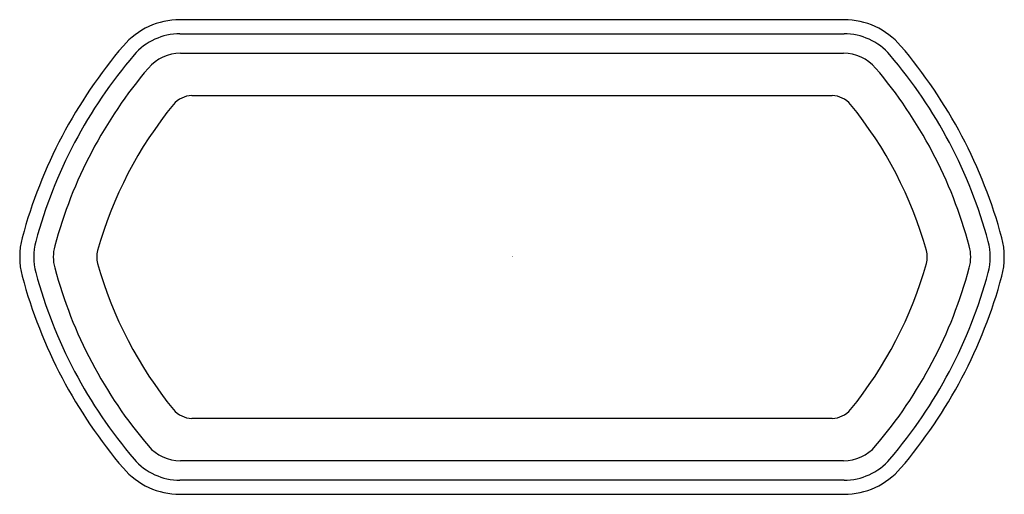
# Model space of a CAD drawing. Units: inches. Extents: x 3000.48 to 3010.41, y 146.55 to 151.34.
import ezdxf

# ---------------------------------------------------------------- set-up
doc = ezdxf.new("R2010")
doc.units = ezdxf.units.IN
doc.header["$LTSCALE"] = 0.64311
doc.header["$MEASUREMENT"] = 0
doc.layers.get('0').update_dxf_attribs({"color": 255, "linetype": 'CONTINUOUS'})
doc.layers.get('Defpoints').update_dxf_attribs({"linetype": 'CONTINUOUS'})
doc.styles.get("Standard").update_dxf_attribs({"font": 'txt', "width": 0.8})

msp = doc.modelspace()

# ---------------------------------------------------------------- linework, layer by layer
for p, q in [((3008.7929, 151.3397), (3002.0991, 151.3397)), ((3002.099, 151.1976), (3008.793, 151.1976)), ((3002.1052, 151.0019), (3008.7871, 151.0019)), ((3002.2194, 150.5735), (3008.6726, 150.5735)), ((3008.6726, 147.3188), (3002.2194, 147.3188)), ((3008.7869, 146.8904), (3002.1051, 146.8904)), ((3008.793, 146.6947), (3002.099, 146.6947)), ((3002.0991, 146.5526), (3008.7929, 146.5526))]:
    msp.add_line(p, q)
for centre, radius, start, end in [((3002.0991, 150.5891), 0.7506, 89.99984, 139.47959), ((3008.7929, 150.5891), 0.7506, 40.52041, 90.00014), ((3002.0991, 150.589), 0.6086, 90.01316, 139.48052), ((3008.7929, 150.589), 0.6086, 40.51945, 89.98693), ((3005.2985, 147.8546), 4.9594, 139.47961, 164.96902), ((3005.5935, 147.8546), 4.9594, 15.03098, 40.52039), ((3005.2986, 147.8545), 4.8174, 139.48051, 164.96875), ((3002.105, 150.5763), 0.4256, 89.9724, 139.64553), ((3008.787, 150.5763), 0.4256, 40.35554, 89.97554), ((3005.5934, 147.8545), 4.8174, 15.03125, 40.51949), ((3005.2962, 147.8556), 4.6191, 139.55919, 164.92086), ((3005.5958, 147.8556), 4.6191, 15.07914, 40.44081), ((3005.1815, 147.9148), 4.064, 140.78573, 164.32783), ((3002.2208, 150.3309), 0.2426, 90.34463, 140.83849), ((3008.6712, 150.3309), 0.2425, 39.15971, 89.66042), ((3005.7106, 147.9148), 4.064, 15.67217, 39.21427), ((3001.2336, 148.9461), 0.7505, 164.96928, 195.03067), ((3001.2339, 148.9461), 0.6087, 164.97842, 195.02186), ((3009.6581, 148.9461), 0.6087, 344.97814, 15.02158), ((3009.6584, 148.9461), 0.7505, 344.96933, 15.03072), ((3001.2482, 148.9463), 0.4268, 164.92084, 195.07916), ((3001.5053, 148.9461), 0.2459, 164.32783, 195.71087), ((3009.3867, 148.9461), 0.2459, 344.28913, 15.67217), ((3009.6438, 148.9463), 0.4268, 344.92084, 15.07916), ((3005.2952, 150.036), 4.8136, 195.02122, 220.53151), ((3005.2984, 150.0375), 4.6213, 195.07916, 220.43971), ((3005.1928, 149.9834), 4.0764, 195.71087, 219.17635), ((3005.6992, 149.9834), 4.0764, 320.82365, 344.28913), ((3005.5936, 150.0375), 4.6213, 319.56029, 344.92084), ((3005.5968, 150.036), 4.8136, 319.46849, 344.97878), ((3005.2984, 150.0376), 4.9592, 195.03067, 220.52095), ((3005.5937, 150.0376), 4.9592, 319.47905, 344.96933), ((3002.221, 147.5617), 0.2429, 219.17635, 269.62393), ((3008.671, 147.5617), 0.2429, 270.37876, 320.82269), ((3002.105, 147.3159), 0.4255, 220.43971, 270.01176), ((3008.787, 147.3159), 0.4255, 269.98816, 319.56032), ((3002.0991, 147.3032), 0.6085, 220.53151, 269.98973), ((3008.7929, 147.3032), 0.6085, 270.00986, 319.46864), ((3002.0991, 147.3032), 0.7506, 220.52095, 269.99951), ((3008.7929, 147.3032), 0.7506, 270.00048, 319.47905)]:
    msp.add_arc(centre, radius, start, end)

# ---------------------------------------------------------------- texts
at = {"layer": 'Defpoints'}
for tag, p, s in [('TRADENAME', (3005.4462, 148.9489), 'OCCASION'), ('MODELNUMBER', (3005.4462, 148.9506), 'K-EX27087T'), ('PRODUCT', (3005.4462, 148.9473), 'TRAY')]:
    msp.add_attdef(tag, p, s, height=0.001, dxfattribs=at)

doc.saveas('drawing.dxf')
